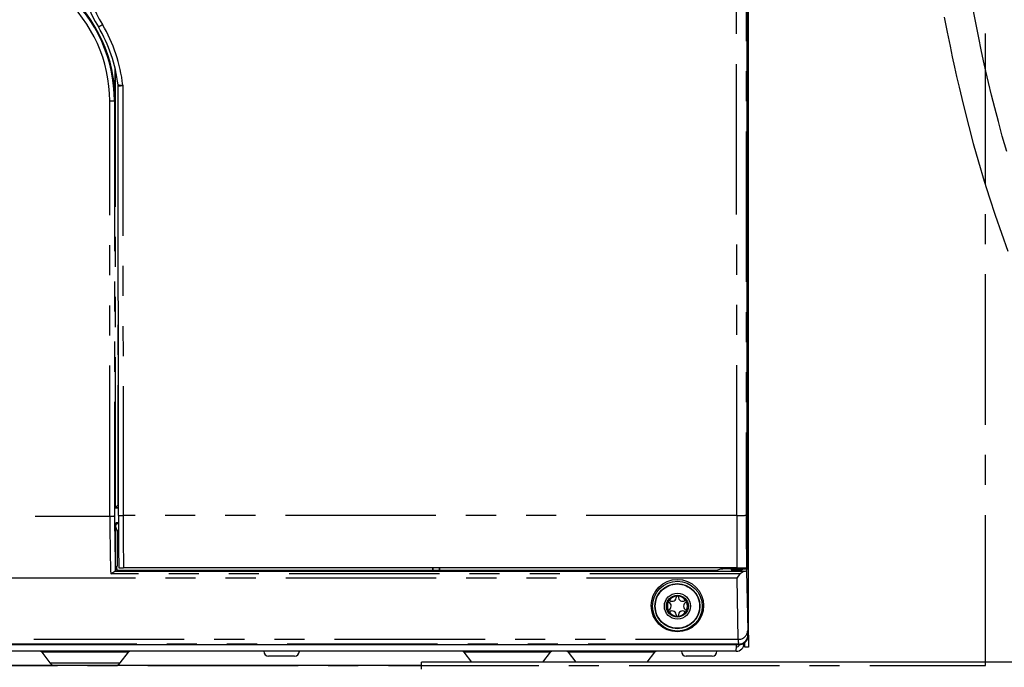
# Model space of a CAD drawing. Extents: x -40 to 594, y -34 to 417.
# Drawn here: x 128 to 170, y 93 to 121 of the extents above; entities that cross this region are included whole.
import ezdxf

# ---------------------------------------------------------------- set-up
doc = ezdxf.new("R2010")
doc.units = 0
doc.linetypes.add('CENTER', pattern=[10.16, 6.35, -1.27, 1.27, -1.27])
doc.linetypes.add('PHANTOM', pattern=[12.7, 6.35, -1.27, 1.27, -1.27, 1.27, -1.27])
doc.layers.get('0').update_dxf_attribs({"linetype": 'CONTINUOUS'})
doc.styles.add('SLDTEXTSTYLE2', font='TXT', dxfattribs={"width": 0.605})
doc.dimstyles.new('SLDDIMSTYLE1', dxfattribs={"dimtxt": 5.172414, "dimasz": 7, "dimexe": 0, "dimexo": 0.0625, "dimgap": 1.293103, "dimtad": 1, "dimlfac": 5, "dimrnd": 1e-09, "dimzin": 12, "dimtxsty": 'SLDTEXTSTYLE2', "dimsah": 1, "dimcen": 0.09, "dimazin": 3, "dimtfac": 1, "dimtofl": 0, "dimtmove": 0, "dimatfit": 3, "dimtolj": 1, "dimtzin": 12})
doc.dimstyles.new('SLDDIMSTYLE2', dxfattribs={"dimtxt": 5.172414, "dimasz": 7, "dimexe": 0, "dimexo": 0.0625, "dimgap": 1.293103, "dimtad": 1, "dimlfac": 5, "dimrnd": 1e-09, "dimzin": 12, "dimtxsty": 'SLDTEXTSTYLE2', "dimsah": 1, "dimcen": 0.09, "dimazin": 3, "dimtfac": 1, "dimtmove": 0, "dimatfit": 3, "dimtolj": 1, "dimtzin": 12})
doc.dimstyles.new('SLDDIMSTYLE3', dxfattribs={"dimtxt": 5.172414, "dimasz": 7, "dimexe": 0, "dimexo": 0.0625, "dimgap": 1.293103, "dimtad": 0, "dimtih": 1, "dimtoh": 1, "dimdec": 0, "dimlfac": 5, "dimrnd": 1e-09, "dimzin": 12, "dimtxsty": 'SLDTEXTSTYLE2', "dimblk1": 'NONE', "dimblk2": 'NONE', "dimsah": 1, "dimcen": 0, "dimazin": 3, "dimtfac": 1, "dimtdec": 0, "dimtmove": 0, "dimatfit": 3, "dimtolj": 1, "dimtzin": 12})

# ---------------------------------------------------------------- blocks, each defined once
blk = doc.blocks.new('_D_3')
at = {"color": 7, "linetype": 'CONTINUOUS'}
for p, q in [((158.94, 92.327), (158.94, 39.547)), ((168.94, 91.547), (168.94, 39.547)), ((158.94, 41.547), (145.478, 41.547)), ((158.94, 41.547), (168.94, 41.547)), ((168.94, 41.547), (200.419, 41.547))]:
    blk.add_line(p, q, dxfattribs=at)
for points in [[(158.94, 41.547), (151.94, 42.624), (151.94, 40.47)], [(168.94, 41.547), (175.94, 40.47), (175.94, 42.624)]]:
    blk.add_solid(points, dxfattribs=at)
at = {"color": 7, "linetype": 'CONTINUOUS', "char_height": 7, "attachment_point": 1, "style": 'SLDTEXTSTYLE2'}
for s, insert in [('min.', (184.202, 50.571)), ('50', (175.433, 50.571))]:
    blk.add_mtext(s, dxfattribs=dict(at, insert=insert))
blk = doc.blocks.new('_D_7')
at = {"color": 7, "linetype": 'CONTINUOUS'}
for p, q in [((102.94, 92.327), (102.94, 39.547)), ((158.94, 92.327), (158.94, 39.547)), ((102.94, 41.547), (158.94, 41.547))]:
    blk.add_line(p, q, dxfattribs=at)
for points in [[(102.94, 41.547), (109.94, 40.47), (109.94, 42.624)], [(158.94, 41.547), (151.94, 42.624), (151.94, 40.47)]]:
    blk.add_solid(points, dxfattribs=at)
at = {"color": 7, "linetype": 'CONTINUOUS', "insert": (124.362, 50.571), "char_height": 7, "attachment_point": 1, "style": 'SLDTEXTSTYLE2'}
blk.add_mtext('280', dxfattribs=at)
blk = doc.blocks.new('_D_15')
at = {"color": 7, "linetype": 'CONTINUOUS'}
blk.add_line((487.675, 193.749), (432.197, 193.749), dxfattribs=at)
at = {"color": 7, "linetype": 'CONTINUOUS', "char_height": 7, "attachment_point": 1, "style": 'SLDTEXTSTYLE2'}
for s, insert in [('%%c', (447.347, 213.758)), ('219', (457.784, 213.758)), ('circumference', (432.197, 202.772))]:
    blk.add_mtext(s, dxfattribs=dict(at, insert=insert))
blk = doc.blocks.new('_NONE')
blk = doc.blocks.new('_D_17')
at = {"color": 7, "linetype": 'CONTINUOUS'}
blk.add_line((526.55, 97.805), (570.133, 97.805), dxfattribs=at)
at = {"color": 7, "linetype": 'CONTINUOUS', "char_height": 7, "attachment_point": 1, "style": 'SLDTEXTSTYLE2'}
for s, insert in [('%%c', (528.138, 117.814)), ('hole', (553.916, 117.814)), ('108', (538.575, 117.814)), ('for bowl', (533.808, 106.828))]:
    blk.add_mtext(s, dxfattribs=dict(at, insert=insert))
blk = doc.blocks.new('_D_20')
at = {"color": 7, "linetype": 'CONTINUOUS'}
blk.add_line((507.001, 83.219), (430.941, 83.219), dxfattribs=at)
at = {"color": 7, "linetype": 'CONTINUOUS', "char_height": 7, "attachment_point": 1, "style": 'SLDTEXTSTYLE2'}
for s, insert in [('cut-away for', (455.653, 103.228)), ('%%c', (434.259, 103.228)), ('10', (444.696, 103.228)), ('6mm fastening stud', (430.941, 92.242))]:
    blk.add_mtext(s, dxfattribs=dict(at, insert=insert))
blk = doc.blocks.new('_D_21')
at = {"color": 7, "linetype": 'CONTINUOUS'}
blk.add_line((523.51, 187.925), (575.405, 187.925), dxfattribs=at)
at = {"color": 7, "linetype": 'CONTINUOUS', "char_height": 7, "attachment_point": 1, "style": 'SLDTEXTSTYLE2'}
for s, insert in [('hole for', (546.491, 207.934)), ('%%c', (525.097, 207.934)), ('35', (535.534, 207.934)), ('tap tubes', (532.731, 196.948))]:
    blk.add_mtext(s, dxfattribs=dict(at, insert=insert))

msp = doc.modelspace()

# ---------------------------------------------------------------- linework, layer by layer
at = {"color": 5, "linetype": 'CENTER'}
for p, q in [((168.9396, 93.5474), (168.9396, 200.1573)), ((92.9396, 93.5474), (168.9396, 93.5474))]:
    msp.add_line(p, q, dxfattribs=at)
at = {"color": 7, "linetype": 'CONTINUOUS'}
for p, q in [((158.9396, 94.8274), (158.9396, 159.9274)), ((158.8858, 146.786), (158.8858, 97.6245)), ((158.8831, 97.7281), (158.8832, 146.0246)), ((132.3303, 118.0015), (132.3304, 118.0012)), ((132.3421, 99.8849), (132.3304, 118.0012)), ((132.1939, 99.473), (132.1943, 100.1907)), ((132.1943, 100.1907), (132.2195, 100.2075)), ((132.3418, 100.1907), (132.1943, 100.1907)), ((132.2195, 100.2075), (132.2196, 100.2076)), ((132.2247, 99.442), (132.2247, 99.4421)), ((132.2253, 97.5403), (132.2247, 99.442)), ((132.3426, 99.5729), (132.2938, 99.5729)), ((132.3071, 97.7858), (132.3071, 99.1947)), ((132.2633, 97.6545), (132.3071, 97.7858)), ((158.8831, 97.7281), (158.858, 97.6778)), ((132.2208, 97.5357), (132.1964, 97.5315)), ((132.1964, 97.5315), (158.759, 97.5315)), ((132.2253, 97.5403), (132.2208, 97.5357)), ((132.2253, 97.5403), (132.2633, 97.6545)), ((132.2633, 97.6545), (132.2933, 97.5647)), ((145.5814, 97.5647), (132.2933, 97.5647)), ((158.4539, 97.6653), (132.5603, 97.6653)), ((145.6051, 97.6358), (145.5814, 97.5647)), ((145.5952, 97.6653), (145.6051, 97.6358)), ((145.6051, 97.6358), (145.6288, 97.5647)), ((145.6288, 97.5647), (145.6288, 97.6653)), ((145.8813, 97.5647), (145.6288, 97.5647)), ((145.8813, 97.6653), (145.8813, 97.5647)), ((145.8813, 97.5647), (145.905, 97.6358)), ((145.905, 97.6358), (145.9149, 97.6653)), ((145.9288, 97.5647), (145.905, 97.6358)), ((157.5937, 97.5647), (145.9288, 97.5647)), ((157.753, 97.6124), (157.5937, 97.5647)), ((158.2858, 97.6219), (158.1515, 97.6219)), ((158.3858, 97.6262), (158.3878, 97.6362)), ((158.3878, 97.6362), (158.3936, 97.6653)), ((158.5333, 97.6656), (158.5508, 97.6219)), ((158.5508, 97.6219), (158.5508, 97.6657)), ((158.5508, 97.6219), (158.7858, 97.6219)), ((158.8601, 97.5473), (158.8858, 97.6245)), ((158.9396, 94.8274), (158.9396, 94.3274)), ((103.3422, 94.43), (158.537, 94.43)), ((158.757, 94.4874), (158.7462, 94.4874)), ((158.7796, 94.3274), (158.7796, 94.5098)), ((158.417, 94.1474), (103.547, 94.1474)), ((129.1081, 94.1084), (129.4555, 93.6567)), ((132.4236, 93.6567), (132.7711, 94.1084)), ((139.7814, 93.9474), (138.6814, 93.9474)), ((146.9255, 94.1084), (147.2493, 93.6874)), ((150.2647, 93.6874), (150.5885, 94.1084)), ((151.3255, 94.1084), (151.6493, 93.6874)), ((154.6647, 93.6874), (154.9885, 94.1084)), ((157.4101, 93.9474), (156.3101, 93.9474)), ((158.9396, 94.3274), (158.7796, 94.3274)), ((145.1396, 93.5474), (37.9396, 93.5474)), ((217.1396, 93.6874), (145.1396, 93.6874)), ((145.1396, 93.4001), (145.1396, 93.6874))]:
    msp.add_line(p, q, dxfattribs=at)
at = {"color": 8, "linetype": 'PHANTOM'}
for p, q in [((132.2196, 100.2076), (132.2225, 118.6477)), ((132.3223, 118.081), (132.3196, 100.3093)), ((132.5303, 118.0301), (132.542, 99.8762)), ((131.9846, 99.8528), (131.9783, 117.3681)), ((132.1783, 117.3742), (132.2094, 117.4019)), ((132.1783, 117.3742), (132.1846, 99.8614)), ((132.3418, 100.2075), (132.2195, 100.2075)), ((132.3196, 100.3093), (132.3417, 100.3093)), ((103.4337, 99.8528), (131.9846, 99.8528)), ((158.4454, 99.8762), (132.542, 99.8762)), ((132.2247, 99.4421), (132.1939, 99.473)), ((132.3071, 99.1947), (132.2247, 99.442)), ((132.2938, 99.5729), (132.3247, 99.542)), ((132.3247, 99.542), (132.3429, 99.4874)), ((158.5965, 97.4202), (132.0184, 97.4202)), ((158.2858, 97.6219), (158.5508, 97.6219)), ((158.7858, 97.6219), (158.7858, 97.6704)), ((158.8601, 97.5473), (158.91, 95.0207)), ((158.459, 97.239), (103.4202, 97.239)), ((158.51, 94.6548), (158.459, 97.239)), ((158.9169, 94.8501), (158.9396, 94.8274)), ((158.5169, 94.4501), (103.3623, 94.4501)), ((103.3692, 94.6548), (158.51, 94.6548)), ((158.537, 94.43), (158.5169, 94.4501)), ((132.7711, 94.1084), (129.1081, 94.1084)), ((150.5885, 94.1084), (146.9255, 94.1084)), ((154.9885, 94.1084), (151.3255, 94.1084)), ((129.4555, 93.6567), (132.4236, 93.6567))]:
    msp.add_line(p, q, dxfattribs=at)
at = {"color": 8, "linetype": 'PHANTOM', "flags": 128}
for points in [[(158.4454, 99.8762), (158.4389, 120.6728), (158.4351, 141.4782)], [(158.835, 141.4832), (158.8389, 120.6839), (158.8454, 99.8936)]]:
    msp.add_lwpolyline(points, dxfattribs=at)
at = {"color": 7, "linetype": 'CONTINUOUS', "flags": 128}
for points in [[(169.8401, 115.238), (169.6553, 115.8888), (169.4886, 116.5023), (169.339, 117.077), (169.2054, 117.6112), (169.0775, 118.1429), (168.966, 118.6242), (168.8676, 119.0638), (168.7672, 119.5277), (168.6628, 120.0285), (168.521, 120.741), (168.375, 121.5195)], [(167.2043, 120.911), (167.3277, 120.2742), (167.4472, 119.6836), (167.5434, 119.2261), (167.636, 118.7996), (167.7264, 118.3947), (167.8272, 117.9566), (167.9411, 117.4765), (168.0691, 116.9556), (168.2392, 116.2907), (168.4318, 115.5726), (168.6486, 114.8039), (168.8917, 113.9871), (169.1128, 113.282), (169.3545, 112.5482), (169.6184, 111.7878), (169.8931, 111.0368)], [(158.4848, 97.5993), (158.4432, 97.5994), (158.4015, 97.5993), (158.3611, 97.599), (158.3232, 97.5985), (158.2889, 97.5979), (158.2593, 97.5971), (158.2353, 97.5962), (158.2176, 97.5952), (158.2068, 97.5942), (158.2032, 97.5931), (158.2068, 97.592), (158.2176, 97.5909), (158.2353, 97.5899), (158.2593, 97.589), (158.2889, 97.5883), (158.3232, 97.5876), (158.3611, 97.5872), (158.4015, 97.5869), (158.4432, 97.5868), (158.4848, 97.5869), (158.5252, 97.5872), (158.5632, 97.5876), (158.5974, 97.5883), (158.627, 97.589), (158.651, 97.5899), (158.6687, 97.5909), (158.6795, 97.592), (158.6832, 97.5931), (158.6795, 97.5942), (158.6687, 97.5952), (158.651, 97.5962), (158.627, 97.5971), (158.5974, 97.5979), (158.5632, 97.5985), (158.5252, 97.599), (158.4848, 97.5993)], [(158.459, 97.239), (158.4606, 97.2409), (158.5965, 97.4202)]]:
    msp.add_lwpolyline(points, dxfattribs=at)
at = {"color": 7, "linetype": 'CONTINUOUS'}
for centre, radius in [((155.9395, 96.0755), 1.1045), ((155.9396, 96.0535), 1.05), ((155.9396, 96.0535), 0.95), ((155.9396, 96.0535), 0.55), ((155.9396, 96.0535), 0.463)]:
    msp.add_circle(centre, radius, dxfattribs=at)
at = {"color": 8, "linetype": 'PHANTOM'}
msp.add_circle((155.9396, 96.0535), 0.9349, dxfattribs=at)
at = {"color": 7, "linetype": 'CONTINUOUS'}
for centre, radius, start, end in [((138.3701, 124.5857), 7.9998, 180.01356, 210.76374), ((126.1422, 117.3091), 6.2294, 6.81853, 30.74671), ((-300.4825, 120.4688), 432.7027, 359.5939, 359.762065), ((131.9305, 118.0013), 0.3998, 0.03356, 6.81178), ((135.4481, 97.1321), 4.4589, 134.55815, 136.39032), ((232.2081, 99.7642), 99.8661, 179.930759, 181.200921), ((132.2938, 99.4729), 0.1, 89.99751, 179.97003), ((132.4071, 99.1947), 0.1, 129.33653, 180.00699), ((158.557, 100.8729), 3.2092, 268.15964, 275.38211), ((131.462, 98.5091), 1.2227, 297.06562, 306.91618), ((132.5124, 99.3613), 1.6966, 264.97874, 271.61714), ((158.0631, 92.9928), 4.6299, 88.90654, 93.84063), ((158.3104, 98.2117), 0.5902, 267.6074, 277.33479), ((159.2084, 96.7003), 0.9448, 118.39835, 130.36506), ((158.7708, 97.7861), 0.2549, 267.34968, 290.49288), ((158.8105, 98.5977), 0.9761, 268.5516, 274.42581), ((155.9396, 96.0535), 0.423, 94.9732, 145.02637), ((155.7181, 96.4372), 0.1803, 235.15068, 4.15022), ((155.9396, 96.4546), 0.0419, 150.98669, 186.00039), ((155.9396, 96.4546), 0.0419, 29.00583, 150.99417), ((155.9396, 96.0535), 0.423, 34.97352, 85.02685), ((155.9396, 96.4546), 0.0419, 356.99986, 29.01235), ((156.1611, 96.4372), 0.1803, 175.1514, 304.15148), ((155.9396, 96.0535), 0.423, 154.97267, 205.02733), ((155.5922, 96.2541), 0.0419, 89.01305, 210.98667), ((155.5922, 96.2541), 0.0419, 210.98752, 246.00403), ((155.4966, 96.0535), 0.1803, 295.15198, 64.14951), ((155.5922, 96.254), 0.0419, 57.01968, 89.00677), ((156.3826, 96.0535), 0.1803, 115.15254, 244.84773), ((156.2869, 96.2541), 0.0419, 90.98103, 126.0018), ((156.2869, 96.2541), 0.0419, 329.00881, 90.99147), ((156.2869, 96.254), 0.0419, 296.99141, 329.01444), ((155.9396, 96.0535), 0.423, 334.97244, 25.02756), ((155.5922, 95.853), 0.0419, 149.01282, 270.98746), ((155.5923, 95.8529), 0.042, 117.02786, 149.00086), ((155.5922, 95.8529), 0.0419, 270.98084, 303.02097), ((155.9396, 96.0535), 0.423, 214.97363, 265.0268), ((155.7181, 95.6699), 0.1803, 355.85239, 124.84671), ((155.9396, 95.6524), 0.0419, 173.99563, 209.01189), ((155.9396, 95.6524), 0.0419, 209.01078, 330.98922), ((155.9396, 96.0535), 0.423, 274.97315, 325.02648), ((155.9396, 95.6524), 0.0419, 330.98765, 3.00014), ((156.1611, 95.6699), 0.1803, 55.8512, 184.84774), ((156.2869, 95.853), 0.042, 234.01174, 268.97975), ((156.2869, 95.853), 0.0419, 269.01254, 30.98718), ((156.2869, 95.8529), 0.042, 30.99709, 62.97294), ((158.5395, 94.8274), 0.4001, 345.91487, 359.99918), ((158.417, 94.4874), 0.34, 270.00152, 359.99895), ((158.4251, 94.4743), 0.1471, 266.84663, 343.15662), ((155.6497, 94.4511), 2.7839, 353.73791, 359.56756), ((158.5414, 94.8285), 0.3985, 269.3581, 345.69142), ((129.0288, 94.0474), 0.1, 37.56669, 90.00853), ((132.8503, 94.0474), 0.1, 89.99147, 142.43331), ((138.6814, 94.1474), 0.2, 180.00079, 270.00006), ((139.7814, 94.1474), 0.2, 270.00067, 359.99848), ((146.8462, 94.0474), 0.1, 37.56831, 90.00691), ((150.6678, 94.0474), 0.1, 89.99228, 142.4325), ((151.2462, 94.0474), 0.1, 37.5675, 90.00772), ((155.0678, 94.0474), 0.1, 89.99228, 142.4325), ((156.3101, 94.1474), 0.2, 180.00116, 269.99959), ((157.4101, 94.1474), 0.2, 270.00041, 359.99884), ((129.6775, 93.8274), 0.28, 217.56997, 269.99942), ((132.2017, 93.8274), 0.28, 270.00058, 322.43003)]:
    msp.add_arc(centre, radius, start, end, dxfattribs=at)
at = {"color": 8, "linetype": 'PHANTOM'}
for centre, radius, start, end in [((138.372, 124.5806), 7.8018, 180.01362, 210.76009), ((126.076, 117.3668), 5.9024, 0.01273, 48.55808), ((126.0728, 117.3707), 6.1055, 0.03208, 48.54433), ((126.0978, 117.3886), 6.1116, 0.12483, 48.72891), ((130.6235, 122.2484), 1.9595, 296.43837, 302.20476), ((126.141, 117.3031), 6.4306, 6.49181, 30.74353), ((62.2574, 117.7959), 69.9531, 359.67732, 0.758033), ((132.5883, 119.7811), 1.7519, 261.4403, 268.10434), ((132.106, 120.2811), 2.2906, 275.62126, 280.676), ((132.0262, 119.0976), 1.7301, 268.41595, 275.04367), ((203.6215, 99.6299), 71.6372, 179.821661, 181.767563), ((132.0321, 101.0829), 1.231, 267.78922, 277.11353), ((191.8504, 99.6267), 59.6663, 179.774666, 182.008327), ((132.49, 100.9865), 1.1115, 262.34895, 272.68106), ((252.4188, 99.7611), 119.8768, 179.944976, 181.001732), ((158.5431, 102.2416), 2.3674, 267.63409, 277.33536), ((427.5263, 99.8028), 269.0809, 179.984367, 180.455139), ((315.8621, 99.6768), 157.0169, 179.920883, 180.729434), ((132.3247, 99.442), 0.1, 90.02757, 179.91263), ((158.5248, 95.0402), 0.3857, 267.80015, 357.09895), ((158.5169, 94.8501), 0.4, 270.00552, 359.99422), ((160.6411, 95.0053), 1.7312, 179.49099, 185.14345), ((160.9993, 94.6363), 2.4894, 179.57383, 184.28891)]:
    msp.add_arc(centre, radius, start, end, dxfattribs=at)

# ---------------------------------------------------------------- dimensions: what is measured, and where the dimension line sits
at = {"color": 7, "linetype": 'CONTINUOUS'}
for p1, text, picture, middle in [((42.0435, 12.2796), '<>\\Pcircumference', '_D_15', (459.1422, 204.7638)), ((6.6576, 2.1625), '<> hole for\\Ptap tubes', '_D_21', (550.2509, 198.9398)), ((20.7795, 5.8969), '<> hole\\Pfor bowl', '_D_17', (549.1354, 108.82)), ((1.9356, 0.5035), '<> cut-away for\\P6mm fastening stud', '_D_20', (468.1775, 94.2339))]:
    dim = msp.add_diameter_dim_2p(p1=p1, p2=(0, 0), text=text, dimstyle='SLDDIMSTYLE3', dxfattribs=at)
    dim.commit()
    dim.dimension.update_dxf_attribs({"geometry": picture, "text_midpoint": middle, "dimtype": 163})
dim = msp.add_linear_dim(base=(158.9396, 41.5474), p1=(102.9396, 94.3274), p2=(158.9396, 94.3274), angle=0, dimstyle='SLDDIMSTYLE1', dxfattribs=at)
dim.commit()
dim.dimension.update_dxf_attribs({"geometry": '_D_7', "text_midpoint": (130.9396, 41.5474), "dimtype": 160})
dim = msp.add_linear_dim(base=(168.9396, 41.5474), p1=(158.9396, 94.3274), p2=(168.9396, 93.5474), text='<>min.', dimstyle='SLDDIMSTYLE2', dxfattribs=at)
dim.commit()
dim.dimension.update_dxf_attribs({"geometry": '_D_3', "text_midpoint": (187.9259, 41.5474), "dimtype": 160})

doc.saveas('drawing.dxf')
